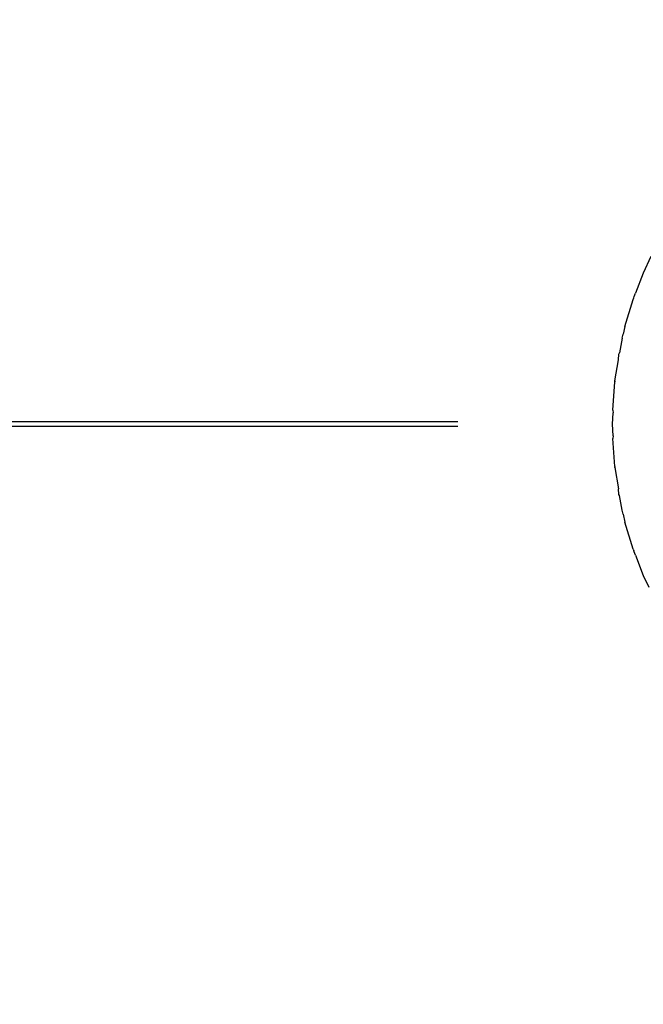
# Model space of a CAD drawing. Units: millimetres. Extents: x 360 to 2267, y 366 to 3314.
# Drawn here: x 625 to 665, y 2621 to 2685 of the extents above; entities that cross this region are included whole.
import ezdxf

# ---------------------------------------------------------------- set-up
doc = ezdxf.new("R2010")
doc.units = ezdxf.units.MM
doc.layers.add('COTA', color=1, linetype='Continuous')
doc.layers.add('RUBINETTOS', color=2, linetype='Continuous')
doc.styles.get("Standard").update_dxf_attribs({"font": 'arial.ttf'})
doc.dimstyles.new('Milímetros', dxfattribs={"dimtxt": 11, "dimasz": 5, "dimexe": 3, "dimexo": 10, "dimgap": 3, "dimtad": 1, "dimtxsty": 'Standard', "dimblk": 'DOT', "dimcen": 2.5, "dimadec": 0, "dimazin": 0, "dimtfac": 1, "dimtmove": 0, "dimatfit": 3, "dimldrblk": 'DOT', "dimfxl": 0, "dimarcsym": 0})

# ---------------------------------------------------------------- blocks, each defined once
blk = doc.blocks.new('_Dot')
at = {"color": 0, "linetype": 'ByBlock', "lineweight": -2}
blk.add_line((-0.5, 0), (-1, 0), dxfattribs=at)
at = {"color": 0, "linetype": 'ByBlock', "const_width": 0.5}
blk.add_lwpolyline([(-0.25, 0, 1), (0.25, 0, 1)], format="xyb", close=True, dxfattribs=at)
blk = doc.blocks.new('*D58')
at = {"layer": 'COTA', "color": 0, "lineweight": -2}
for p, q in [((653.036, 2658.449), (497.761, 2658.449)), ((500.761, 2653.449), (500.761, 2512.992)), ((653.045, 2507.992), (497.761, 2507.992))]:
    blk.add_line(p, q, dxfattribs=at)
at = {"layer": 'Defpoints', "color": 0}
for p in [(663.036, 2658.449), (500.761, 2507.992), (663.045, 2507.992)]:
    blk.add_point(p, dxfattribs=at)
at = {"layer": 'COTA', "color": 0, "lineweight": -2, "xscale": 5, "yscale": 5, "zscale": 5}
for p, rotation in [((500.761, 2658.449), 90), ((500.761, 2507.992), 270)]:
    blk.add_blockref('_Dot', p, dxfattribs=dict(at, rotation=rotation))
at = {"layer": 'COTA', "color": 0, "insert": (487.55, 2583.22), "char_height": 20, "attachment_point": 5, "rotation": 90}
blk.add_mtext('150', dxfattribs=at)
blk = doc.blocks.new('*D57')
at = {"layer": 'COTA', "color": 0, "lineweight": -2}
for p, q in [((580.03, 3207.647), (497.761, 3207.647)), ((500.761, 2663.746), (500.761, 3202.647)), ((653.036, 2658.746), (497.761, 2658.746))]:
    blk.add_line(p, q, dxfattribs=at)
at = {"layer": 'Defpoints', "color": 0}
for p in [(500.761, 3207.647), (590.03, 3207.647), (663.036, 2658.746)]:
    blk.add_point(p, dxfattribs=at)
at = {"layer": 'COTA', "color": 0, "lineweight": -2, "xscale": 5, "yscale": 5, "zscale": 5}
for p, rotation in [((500.761, 3207.647), 90), ((500.761, 2658.746), 270)]:
    blk.add_blockref('_Dot', p, dxfattribs=dict(at, rotation=rotation))
at = {"layer": 'COTA', "color": 0, "insert": (487.55, 2933.196), "char_height": 20, "attachment_point": 5, "rotation": 90}
blk.add_mtext('550', dxfattribs=at)

msp = doc.modelspace()

# ---------------------------------------------------------------- linework, layer by layer
at = {"layer": 'RUBINETTOS'}
for p, q in [((665.504, 2669.444), (665.019, 2668.375)), ((665.019, 2668.375), (664.52, 2667.069)), ((664.367, 2666.669), (664.41, 2666.782)), ((664.41, 2666.782), (664.431, 2666.854)), ((664.431, 2666.854), (664.52, 2667.069)), ((663.841, 2664.921), (664.367, 2666.669)), ((663.841, 2664.921), (663.729, 2664.416)), ((663.655, 2664.16), (663.729, 2664.416)), ((663.655, 2664.16), (663.493, 2663.209)), ((663.419, 2662.771), (663.444, 2663.138)), ((663.444, 2663.138), (663.493, 2663.209)), ((663.185, 2661.396), (663.419, 2662.771)), ((663.045, 2659.51), (663.178, 2661.331)), ((663.185, 2661.396), (663.178, 2661.331)), ((663.184, 2661.371), (663.185, 2661.396)), ((663.028, 2658.597), (663.07, 2659.341)), ((663.045, 2659.51), (663.07, 2659.341)), ((663.07, 2657.853), (663.028, 2658.597)), ((663.07, 2657.853), (663.045, 2657.684)), ((663.178, 2655.863), (663.045, 2657.684)), ((663.178, 2655.863), (663.185, 2655.798)), ((663.185, 2655.798), (663.184, 2655.824)), ((663.185, 2655.798), (663.419, 2654.423)), ((663.444, 2654.056), (663.419, 2654.423)), ((663.493, 2653.986), (663.444, 2654.056)), ((663.655, 2653.034), (663.493, 2653.986)), ((663.729, 2652.778), (663.655, 2653.034)), ((663.729, 2652.778), (663.841, 2652.274)), ((664.367, 2650.525), (663.841, 2652.274)), ((664.367, 2650.525), (664.41, 2650.413)), ((664.431, 2650.34), (664.41, 2650.413)), ((664.52, 2650.125), (664.431, 2650.34)), ((664.52, 2650.125), (665.019, 2648.82)), ((665.019, 2648.82), (665.375, 2648.06))]:
    msp.add_line(p, q, dxfattribs=at)

# ---------------------------------------------------------------- dimensions: what is measured, and where the dimension line sits
at = {"layer": 'COTA'}
for base, p1, p2, text, picture, middle in [((500.761, 3207.647), (663.036, 2658.746), (590.03, 3207.647), '550', '*D57', (487.55, 2933.196)), ((500.761, 2507.992), (663.036, 2658.449), (663.045, 2507.992), '150', '*D58', (487.55, 2583.22))]:
    dim = msp.add_linear_dim(base=base, p1=p1, p2=p2, angle=90, text=text, dimstyle='Milímetros', override={"dimtxt": 20}, dxfattribs=at)
    dim.commit()
    dim.dimension.update_dxf_attribs({"geometry": picture, "text_midpoint": middle})

doc.saveas('drawing.dxf')
